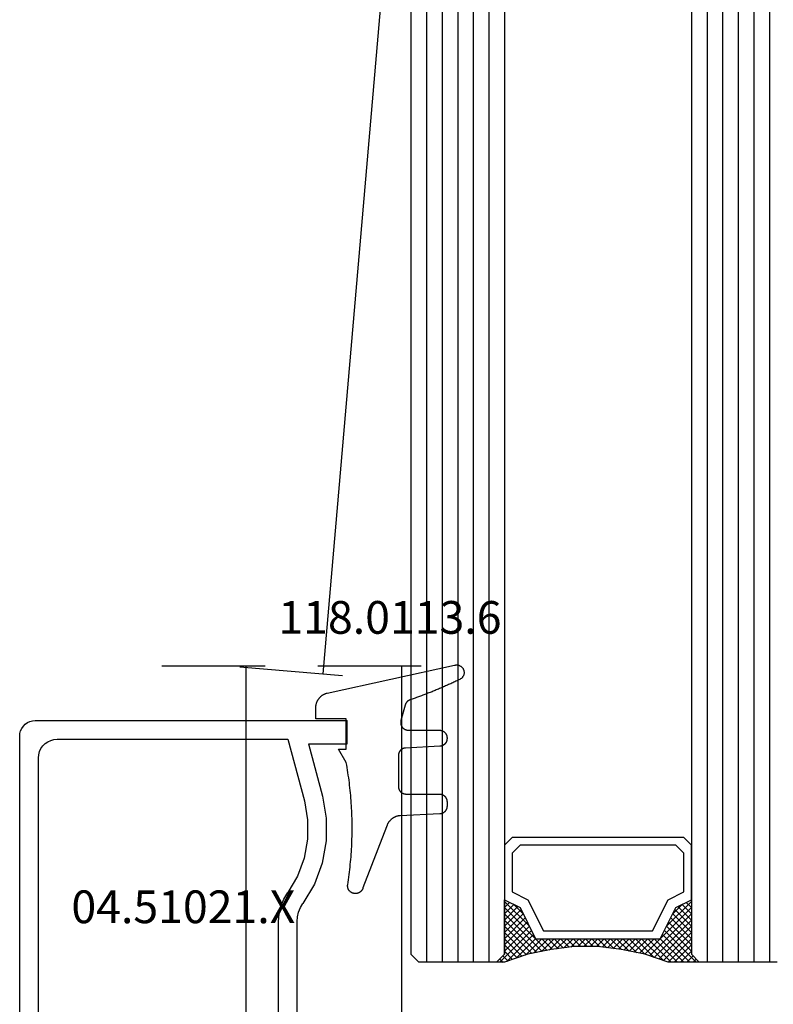
# Model space of a CAD drawing. Units: millimetres. Extents: x 0 to 1688, y -3081 to -50.
# Drawn here: x 1493 to 1542, y -2332 to -2268 of the extents above; entities that cross this region are included whole.
import ezdxf
from ezdxf.enums import TextEntityAlignment as Align

# ---------------------------------------------------------------- set-up
doc = ezdxf.new("R2010")
doc.units = ezdxf.units.MM
doc.header["$PDMODE"] = 3
doc.header["$PDSIZE"] = -0.5
for name, color, linetype in [('CrossSectionsDim', 3, 'Continuous'), ('CrossSectionsGlass', 4, 'Continuous'), ('CrossSectionsGums', 1, 'Continuous'), ('CrossSectionsProfils', 7, 'Continuous'), ('CrossSectionsTexts', 3, 'Continuous')]:
    doc.layers.add(name, color=color, linetype=linetype)
doc.styles.add('CrossSection', font='simplex.shx', dxfattribs={"height": 3})
doc.styles.get("Standard").update_dxf_attribs({"font": 'complex.shx', "height": 60})
doc.dimstyles.new('CrossSection', dxfattribs={"dimtxt": 3, "dimasz": 3, "dimexe": 1.25, "dimexo": 0.625, "dimtad": 1, "dimdec": 1, "dimtxsty": 'CrossSection', "dimblk": 'NONE', "dimcen": 2.5, "dimclrd": 256, "dimclre": 256, "dimadec": 0, "dimazin": 2, "dimtfac": 1, "dimtdec": 4, "dimtofl": 0, "dimtmove": 0, "dimatfit": 3, "dimfxl": 1, "dimtolj": 1, "dimtzin": 0, "dimarcsym": 0})

# ---------------------------------------------------------------- blocks, each defined once
blk = doc.blocks.new('42_mm', base_point=(1811.59, 0))
at = {"layer": 'CrossSectionsGlass'}
for p, q in [((0, -18.5), (0, -23.5)), ((1832.99, -19), (0, -19)), ((1832.99, -20), (0, -20)), ((1832.99, -21), (0, -21)), ((1832.99, -22), (0, -22)), ((1832.99, -23), (0, -23)), ((0.5, -24), (0, -23.5)), ((0, -23.7), (2.033, -25.733)), ((0, -23.9), (0.2, -23.7)), ((0, -24.3), (0.4, -23.9)), ((0, -24.7), (0.7, -24)), ((0, -25.1), (1.1, -24)), ((0, -25.5), (1.5, -24)), ((0.1, -25.8), (1.9, -24)), ((0.2, -26.1), (2.3, -24)), ((0.3, -26.4), (2.7, -24)), ((0.4, -26.7), (3.1, -24)), ((1832.49, -24), (0.5, -24)), ((0.5, -27), (3.5, -24)), ((0.7, -24), (2.3, -25.6)), ((1.1, -24), (2.567, -25.467)), ((1.5, -24), (2.833, -25.333)), ((1.9, -24), (3.1, -25.2)), ((2.3, -24), (3.367, -25.067)), ((2.3, -25.6), (3.9, -24)), ((2.7, -24), (3.567, -24.867)), ((3.1, -24), (3.7, -24.6)), ((3.5, -24), (3.833, -24.333)), ((0, -24.1), (1.767, -25.867)), ((0, -24.5), (1.5, -26)), ((3.1, -25.2), (3.7, -24.6)), ((0, -24.9), (1.5, -26.4)), ((0, -25.3), (1.5, -26.8)), ((0.1, -25.8), (1.5, -27.2)), ((0.3, -26.4), (1.5, -27.6)), ((0.567, -27.333), (1.5, -26.4)), ((0.5, -27), (1.5, -28)), ((0.633, -27.667), (1.5, -26.8)), ((0.6, -27.5), (1.5, -28.4)), ((0.7, -28), (1.5, -27.2)), ((0.767, -28.333), (1.5, -27.6)), ((0.7, -28), (1.5, -28.8)), ((0.824, -28.676), (1.5, -28)), ((0.871, -29.029), (1.5, -28.4)), ((0.8, -28.5), (1.5, -29.2)), ((0.862, -28.962), (1.5, -29.6)), ((0.918, -29.382), (1.5, -28.8)), ((0.923, -29.423), (1.5, -30)), ((0.965, -29.735), (1.5, -29.2)), ((1, -30.1), (1.5, -29.6)), ((0.985, -29.885), (1.5, -30.4)), ((1, -30.5), (1.5, -30)), ((1, -30.3), (1.5, -30.8)), ((1, -30.9), (1.5, -30.4)), ((1, -30.7), (1.5, -31.2)), ((1, -31.3), (1.5, -30.8)), ((0.969, -31.731), (1.5, -31.2)), ((1, -31.1), (1.5, -31.6)), ((1, -31.5), (1.5, -32)), ((0.846, -32.654), (1.5, -32)), ((0.906, -32.206), (1.5, -32.8)), ((0.908, -32.192), (1.5, -31.6)), ((0.953, -31.853), (1.5, -32.4)), ((0.675, -33.625), (1.5, -32.8)), ((0.775, -33.125), (1.5, -32.4)), ((0.859, -32.559), (1.5, -33.2)), ((0.575, -34.125), (1.5, -33.2)), ((0.75, -33.25), (3.5, -36)), ((0.812, -32.912), (1.5, -33.6)), ((0.25, -35.25), (1.5, -34)), ((0.45, -34.65), (1.5, -33.6)), ((0.617, -33.917), (2.7, -36)), ((0.683, -33.583), (3.1, -36)), ((0, -36.3), (2.033, -34.267)), ((0.05, -35.85), (1.767, -34.133)), ((0.475, -34.575), (1.9, -36)), ((0.55, -34.25), (2.3, -36)), ((0.7, -36), (2.3, -34.4)), ((1.1, -36), (2.567, -34.533)), ((1.5, -36), (2.833, -34.667)), ((2.3, -34.4), (3.9, -36)), ((0.275, -35.175), (1.1, -36)), ((0.375, -34.875), (1.5, -36)), ((1.9, -36), (3.1, -34.8)), ((2.3, -36), (3.367, -34.933)), ((2.7, -36), (3.567, -35.133)), ((3.1, -34.8), (3.7, -35.4)), ((0.5, -36), (0, -36.5)), ((0.075, -35.775), (0.4, -36.1)), ((0.175, -35.475), (0.7, -36)), ((1832.49, -36), (0.5, -36)), ((3.1, -36), (3.7, -35.4)), ((3.5, -36), (3.833, -35.667)), ((3.9, -36), (3.967, -35.933)), ((-0.025, -36.075), (0.2, -36.3)), ((0, -36.5), (0, -41.5)), ((1832.99, -37), (0, -37)), ((1832.99, -38), (0, -38)), ((1832.99, -39), (0, -39)), ((1832.99, -40), (0, -40)), ((1832.99, -41), (0, -41)), ((0.5, -42), (0, -41.5)), ((1832.49, -42), (0.5, -42))]:
    blk.add_line(p, q, dxfattribs=at)
at = {"layer": 'CrossSectionsGlass', "flags": 128}
for points in [[(4, -36), (3.5, -35), (1.5, -34), (1.5, -26), (3.5, -25), (4, -24), (0.5, -24), (0, -23.5), (0, -25.5), (0.5, -27), (0.8, -28.5), (1, -30), (1, -31.5), (0.8, -33), (0.5, -34.5), (0, -36), (0, -36.5), (0.5, -36), (4, -36)], [(7.5, -24), (8, -24.5), (8, -35.5), (7.5, -36), (4, -36), (3.5, -35), (1.5, -34), (1.5, -26), (3.5, -25), (4, -24), (7.5, -24)], [(7, -24.5), (7.5, -25), (7.5, -35), (7, -35.5), (4.5, -35.5), (4, -34.5), (2, -33.5), (2, -26.5), (4, -25.5), (4.5, -24.5), (7, -24.5)]]:
    blk.add_lwpolyline(points, dxfattribs=at)
blk = doc.blocks.new('04_51021_X_TEXT_2', base_point=(-59.5, -2336.89))
at = {"layer": 'CrossSectionsTexts'}
blk.add_text('04.51021.X', height=2.1, dxfattribs=at).set_placement((-66, -2326.39), align=Align.CENTER)
blk = doc.blocks.new('04_51021_X', base_point=(2739.806, 1154.165))
at = {"layer": 'CrossSectionsProfils'}
for p, q in [((2716.44, 1170.665), (2716.366, 1170.507)), ((2716.54, 1170.808), (2716.44, 1170.665)), ((2716.663, 1170.931), (2716.54, 1170.808)), ((2716.806, 1171.031), (2716.663, 1170.931)), ((2716.964, 1171.105), (2716.806, 1171.031)), ((2717.132, 1171.15), (2716.964, 1171.105)), ((2717.306, 1171.165), (2717.132, 1171.15)), ((2737.806, 1171.165), (2717.306, 1171.165)), ((2737.892, 1171.157), (2737.806, 1171.165)), ((2737.977, 1171.135), (2737.892, 1171.157)), ((2738.056, 1171.098), (2737.977, 1171.135)), ((2738.127, 1171.048), (2738.056, 1171.098)), ((2738.189, 1170.986), (2738.127, 1171.048)), ((2738.239, 1170.915), (2738.189, 1170.986)), ((2738.275, 1170.836), (2738.239, 1170.915)), ((2738.298, 1170.752), (2738.275, 1170.836)), ((2738.306, 1170.665), (2738.298, 1170.752)), ((2738.306, 1170.665), (2738.306, 1167.665)), ((2716.321, 1170.339), (2716.306, 1170.165)), ((2716.306, 1170.165), (2716.306, 1150.165)), ((2716.366, 1170.507), (2716.321, 1170.339)), ((2717.666, 1169.365), (2717.578, 1169.175)), ((2717.786, 1169.536), (2717.666, 1169.365)), ((2717.934, 1169.684), (2717.786, 1169.536)), ((2718.106, 1169.804), (2717.934, 1169.684)), ((2718.295, 1169.893), (2718.106, 1169.804)), ((2718.497, 1169.947), (2718.295, 1169.893)), ((2718.706, 1169.965), (2718.497, 1169.947)), ((2736.606, 1169.965), (2718.706, 1169.965)), ((2736.692, 1169.957), (2736.606, 1169.965)), ((2736.777, 1169.935), (2736.692, 1169.957)), ((2736.856, 1169.898), (2736.777, 1169.935)), ((2736.927, 1169.848), (2736.856, 1169.898)), ((2736.989, 1169.786), (2736.927, 1169.848)), ((2737.039, 1169.715), (2736.989, 1169.786)), ((2737.075, 1169.636), (2737.039, 1169.715)), ((2737.098, 1169.552), (2737.075, 1169.636)), ((2737.106, 1169.465), (2737.098, 1169.552)), ((2737.106, 1169.465), (2737.106, 1166.965)), ((2717.524, 1168.973), (2717.506, 1168.765)), ((2717.506, 1168.765), (2717.506, 1153.965)), ((2717.578, 1169.175), (2717.524, 1168.973)), ((2739.806, 1167.665), (2740.247, 1168.106)), ((2740.274, 1168.129), (2740.247, 1168.106)), ((2740.304, 1168.146), (2740.274, 1168.129)), ((2740.337, 1168.158), (2740.304, 1168.146)), ((2740.371, 1168.164), (2740.337, 1168.158)), ((2740.406, 1168.164), (2740.371, 1168.164)), ((2740.44, 1168.158), (2740.406, 1168.164)), ((2740.473, 1168.146), (2740.44, 1168.158)), ((2740.503, 1168.129), (2740.473, 1168.146)), ((2740.53, 1168.106), (2740.503, 1168.129)), ((2740.53, 1168.106), (2741.83, 1166.806)), ((2739.806, 1167.665), (2738.306, 1167.665)), ((2737.106, 1166.965), (2737.113, 1166.878)), ((2737.113, 1166.878), (2737.136, 1166.794)), ((2737.136, 1166.794), (2737.173, 1166.715)), ((2737.173, 1166.715), (2737.223, 1166.644)), ((2737.223, 1166.644), (2737.284, 1166.582)), ((2737.284, 1166.582), (2737.356, 1166.532)), ((2737.356, 1166.532), (2737.435, 1166.495)), ((2737.435, 1166.495), (2737.519, 1166.473)), ((2737.519, 1166.473), (2737.606, 1166.465)), ((2737.606, 1166.465), (2741.688, 1166.465)), ((2741.688, 1166.465), (2741.722, 1166.468)), ((2741.722, 1166.468), (2741.754, 1166.476)), ((2741.754, 1166.476), (2741.785, 1166.49)), ((2741.785, 1166.49), (2741.813, 1166.509)), ((2741.813, 1166.509), (2741.838, 1166.532)), ((2741.852, 1166.781), (2741.83, 1166.806)), ((2741.838, 1166.532), (2741.858, 1166.559)), ((2741.869, 1166.752), (2741.852, 1166.781)), ((2741.858, 1166.559), (2741.873, 1166.588)), ((2741.881, 1166.72), (2741.869, 1166.752)), ((2741.873, 1166.588), (2741.883, 1166.62)), ((2741.887, 1166.687), (2741.881, 1166.72)), ((2741.883, 1166.62), (2741.888, 1166.654)), ((2741.888, 1166.654), (2741.887, 1166.687)), ((2727.772, 1154.225), (2727.348, 1153.969)), ((2728.231, 1154.412), (2727.772, 1154.225)), ((2728.713, 1154.527), (2728.231, 1154.412)), ((2729.208, 1154.565), (2728.713, 1154.527)), ((2741.806, 1154.565), (2729.208, 1154.565)), ((2741.892, 1154.557), (2741.806, 1154.565)), ((2741.977, 1154.535), (2741.892, 1154.557)), ((2742.056, 1154.498), (2741.977, 1154.535)), ((2742.127, 1154.448), (2742.056, 1154.498)), ((2742.189, 1154.386), (2742.127, 1154.448)), ((2742.239, 1154.315), (2742.189, 1154.386)), ((2742.275, 1154.236), (2742.239, 1154.315)), ((2742.298, 1154.152), (2742.275, 1154.236)), ((2717.506, 1153.965), (2721.467, 1152.903)), ((2726.285, 1153.343), (2727.348, 1153.969)), ((2742.306, 1154.065), (2742.298, 1154.152)), ((2742.306, 1154.065), (2742.306, 1153.377)), ((2725.129, 1152.914), (2726.285, 1153.343)), ((2726.8, 1152.259), (2728.045, 1152.992)), ((2728.31, 1153.152), (2728.045, 1152.992)), ((2728.597, 1153.27), (2728.31, 1153.152)), ((2728.899, 1153.341), (2728.597, 1153.27)), ((2729.208, 1153.365), (2728.899, 1153.341)), ((2739.606, 1153.365), (2729.208, 1153.365)), ((2739.64, 1153.362), (2739.606, 1153.365)), ((2739.674, 1153.353), (2739.64, 1153.362)), ((2739.706, 1153.338), (2739.674, 1153.353)), ((2739.734, 1153.318), (2739.706, 1153.338)), ((2739.759, 1153.293), (2739.734, 1153.318)), ((2739.779, 1153.265), (2739.759, 1153.293)), ((2739.794, 1153.233), (2739.779, 1153.265)), ((2739.803, 1153.2), (2739.794, 1153.233)), ((2739.806, 1153.165), (2739.803, 1153.2)), ((2739.806, 1153.165), (2739.806, 1152.165)), ((2740.256, 1151.905), (2742.056, 1152.944)), ((2742.056, 1152.944), (2742.127, 1152.994)), ((2742.127, 1152.994), (2742.189, 1153.056)), ((2742.189, 1153.056), (2742.239, 1153.127)), ((2742.239, 1153.127), (2742.275, 1153.206)), ((2742.275, 1153.206), (2742.298, 1153.291)), ((2742.298, 1153.291), (2742.306, 1153.377)), ((2717.806, 1152.642), (2721.157, 1151.744)), ((2717.806, 1152.642), (2717.806, 1150.165)), ((2721.467, 1152.903), (2722.682, 1152.69)), ((2722.682, 1152.69), (2723.915, 1152.694)), ((2723.915, 1152.694), (2725.129, 1152.914)), ((2721.157, 1151.744), (2722.58, 1151.495)), ((2724.024, 1151.499), (2725.446, 1151.756)), ((2725.446, 1151.756), (2726.8, 1152.259)), ((2739.806, 1152.165), (2739.81, 1152.113)), ((2739.81, 1152.113), (2739.824, 1152.062)), ((2739.824, 1152.062), (2739.846, 1152.015)), ((2739.846, 1152.015), (2739.876, 1151.972)), ((2739.876, 1151.972), (2739.913, 1151.935)), ((2739.913, 1151.935), (2739.956, 1151.905)), ((2739.956, 1151.905), (2740.003, 1151.883)), ((2740.003, 1151.883), (2740.053, 1151.869)), ((2740.053, 1151.869), (2740.106, 1151.865)), ((2740.106, 1151.865), (2740.158, 1151.869)), ((2740.158, 1151.869), (2740.208, 1151.883)), ((2740.208, 1151.883), (2740.256, 1151.905)), ((2722.58, 1151.495), (2724.024, 1151.499)), ((2717.806, 1150.165), (2716.306, 1150.165))]:
    blk.add_line(p, q, dxfattribs=at)
blk = doc.blocks.new('118_0113_6_TEXT_2', base_point=(-55.5, -2313.39))
at = {"layer": 'CrossSectionsTexts'}
blk.add_text('118.0113.6', height=2.1, dxfattribs=at).set_placement((-52.744, -2307.822), align=Align.CENTER)
blk = doc.blocks.new('118_0113_6', base_point=(1461.999, 1136.215))
at = {"layer": 'CrossSectionsGums', "color": 252, "true_color": 0x848484, "flags": 128}
blk.add_lwpolyline([(1461.38, 1132.285), (1461.38, 1130.288), (1461.38, 1130.272), (1461.379, 1130.256), (1461.378, 1130.24), (1461.376, 1130.224), (1461.374, 1130.208), (1461.371, 1130.192), (1461.367, 1130.177), (1461.364, 1130.161), (1461.359, 1130.146), (1461.354, 1130.131), (1461.349, 1130.116), (1461.343, 1130.101), (1461.337, 1130.086), (1461.33, 1130.072), (1461.323, 1130.058), (1461.315, 1130.044), (1461.307, 1130.03), (1461.298, 1130.017), (1461.289, 1130.004), (1461.279, 1129.991), (1461.269, 1129.978), (1461.259, 1129.966), (1461.248, 1129.954), (1461.237, 1129.943), (1461.226, 1129.932), (1461.214, 1129.921), (1461.202, 1129.911), (1461.189, 1129.901), (1461.177, 1129.891), (1461.163, 1129.882), (1461.15, 1129.874), (1461.136, 1129.865), (1461.122, 1129.858), (1461.108, 1129.85), (1461.094, 1129.844), (1461.079, 1129.837), (1461.064, 1129.831), (1461.049, 1129.826), (1461.034, 1129.821), (1461.019, 1129.817), (1461.003, 1129.813), (1460.988, 1129.809), (1460.972, 1129.807), (1460.956, 1129.804), (1460.94, 1129.802), (1460.925, 1129.801), (1460.909, 1129.8), (1460.893, 1129.8), (1460.893, 1129.8), (1460.836, 1129.8), (1460.821, 1129.8), (1460.805, 1129.801), (1460.79, 1129.802), (1460.775, 1129.804), (1460.76, 1129.806), (1460.744, 1129.809), (1460.729, 1129.812), (1460.714, 1129.816), (1460.699, 1129.82), (1460.685, 1129.824), (1460.67, 1129.829), (1460.656, 1129.835), (1460.641, 1129.841), (1460.627, 1129.847), (1460.614, 1129.854), (1460.6, 1129.861), (1460.587, 1129.869), (1460.573, 1129.877), (1460.561, 1129.886), (1460.548, 1129.894), (1460.536, 1129.904), (1460.524, 1129.913), (1460.512, 1129.924), (1460.501, 1129.934), (1460.49, 1129.945), (1460.479, 1129.956), (1460.469, 1129.967), (1460.459, 1129.979), (1460.449, 1129.991), (1460.44, 1130.004), (1460.431, 1130.016), (1460.423, 1130.029), (1460.415, 1130.042), (1460.407, 1130.056), (1460.4, 1130.07), (1460.394, 1130.083), (1460.387, 1130.098), (1460.382, 1130.112), (1460.376, 1130.126), (1460.371, 1130.141), (1460.367, 1130.156), (1460.363, 1130.171), (1460.36, 1130.186), (1460.357, 1130.201), (1460.354, 1130.216), (1460.352, 1130.231), (1460.351, 1130.247), (1460.349, 1130.262), (1460.349, 1130.262), (1460.234, 1132.458), (1460.233, 1132.473), (1460.232, 1132.489), (1460.23, 1132.504), (1460.227, 1132.519), (1460.224, 1132.534), (1460.221, 1132.549), (1460.217, 1132.564), (1460.212, 1132.579), (1460.208, 1132.594), (1460.202, 1132.608), (1460.196, 1132.623), (1460.19, 1132.637), (1460.184, 1132.651), (1460.176, 1132.664), (1460.169, 1132.678), (1460.161, 1132.691), (1460.153, 1132.704), (1460.144, 1132.717), (1460.135, 1132.729), (1460.125, 1132.741), (1460.115, 1132.753), (1460.105, 1132.764), (1460.094, 1132.775), (1460.083, 1132.786), (1460.072, 1132.797), (1460.06, 1132.807), (1460.048, 1132.816), (1460.036, 1132.826), (1460.023, 1132.835), (1460.01, 1132.843), (1459.997, 1132.851), (1459.984, 1132.859), (1459.97, 1132.866), (1459.956, 1132.873), (1459.942, 1132.879), (1459.928, 1132.885), (1459.914, 1132.891), (1459.899, 1132.896), (1459.884, 1132.9), (1459.87, 1132.905), (1459.855, 1132.908), (1459.84, 1132.911), (1459.824, 1132.914), (1459.809, 1132.916), (1459.794, 1132.918), (1459.778, 1132.919), (1459.763, 1132.92), (1459.748, 1132.92), (1459.748, 1132.92), (1457.773, 1132.92), (1457.757, 1132.92), (1457.741, 1132.919), (1457.725, 1132.918), (1457.709, 1132.916), (1457.693, 1132.914), (1457.678, 1132.911), (1457.662, 1132.907), (1457.646, 1132.903), (1457.631, 1132.899), (1457.616, 1132.894), (1457.601, 1132.889), (1457.586, 1132.883), (1457.571, 1132.877), (1457.557, 1132.87), (1457.543, 1132.863), (1457.529, 1132.855), (1457.515, 1132.847), (1457.502, 1132.838), (1457.489, 1132.829), (1457.476, 1132.819), (1457.463, 1132.809), (1457.451, 1132.799), (1457.439, 1132.788), (1457.428, 1132.777), (1457.417, 1132.766), (1457.406, 1132.754), (1457.396, 1132.742), (1457.386, 1132.729), (1457.376, 1132.717), (1457.367, 1132.703), (1457.359, 1132.69), (1457.35, 1132.676), (1457.343, 1132.662), (1457.335, 1132.648), (1457.329, 1132.634), (1457.322, 1132.619), (1457.316, 1132.604), (1457.311, 1132.589), (1457.306, 1132.574), (1457.302, 1132.559), (1457.298, 1132.543), (1457.295, 1132.528), (1457.292, 1132.512), (1457.289, 1132.496), (1457.288, 1132.48), (1457.286, 1132.464), (1457.285, 1132.449), (1457.285, 1132.433), (1457.285, 1132.433), (1457.285, 1130.288), (1457.285, 1130.272), (1457.284, 1130.256), (1457.283, 1130.24), (1457.281, 1130.224), (1457.279, 1130.208), (1457.276, 1130.192), (1457.272, 1130.177), (1457.269, 1130.161), (1457.264, 1130.146), (1457.259, 1130.131), (1457.254, 1130.116), (1457.248, 1130.101), (1457.242, 1130.086), (1457.235, 1130.072), (1457.228, 1130.058), (1457.22, 1130.044), (1457.212, 1130.03), (1457.203, 1130.017), (1457.194, 1130.004), (1457.184, 1129.991), (1457.174, 1129.978), (1457.164, 1129.966), (1457.153, 1129.954), (1457.142, 1129.943), (1457.131, 1129.932), (1457.119, 1129.921), (1457.107, 1129.911), (1457.094, 1129.901), (1457.082, 1129.891), (1457.068, 1129.882), (1457.055, 1129.874), (1457.041, 1129.865), (1457.027, 1129.858), (1457.013, 1129.85), (1456.999, 1129.844), (1456.984, 1129.837), (1456.969, 1129.831), (1456.954, 1129.826), (1456.939, 1129.821), (1456.924, 1129.817), (1456.908, 1129.813), (1456.893, 1129.809), (1456.877, 1129.807), (1456.861, 1129.804), (1456.845, 1129.802), (1456.83, 1129.801), (1456.814, 1129.8), (1456.798, 1129.8), (1456.798, 1129.8), (1456.495, 1129.8), (1456.48, 1129.8), (1456.465, 1129.801), (1456.45, 1129.802), (1456.435, 1129.804), (1456.42, 1129.806), (1456.404, 1129.809), (1456.39, 1129.812), (1456.375, 1129.815), (1456.36, 1129.819), (1456.345, 1129.824), (1456.331, 1129.829), (1456.317, 1129.834), (1456.303, 1129.84), (1456.289, 1129.846), (1456.275, 1129.853), (1456.262, 1129.86), (1456.248, 1129.867), (1456.235, 1129.875), (1456.223, 1129.884), (1456.21, 1129.892), (1456.198, 1129.901), (1456.186, 1129.911), (1456.174, 1129.921), (1456.163, 1129.931), (1456.152, 1129.942), (1456.141, 1129.953), (1456.131, 1129.964), (1456.121, 1129.975), (1456.111, 1129.987), (1456.102, 1129.999), (1456.093, 1130.012), (1456.085, 1130.024), (1456.077, 1130.037), (1456.069, 1130.051), (1456.062, 1130.064), (1456.055, 1130.078), (1456.049, 1130.092), (1456.043, 1130.106), (1456.038, 1130.12), (1456.033, 1130.134), (1456.028, 1130.149), (1456.024, 1130.163), (1456.02, 1130.178), (1456.017, 1130.193), (1456.014, 1130.208), (1456.012, 1130.223), (1456.01, 1130.238), (1456.009, 1130.254), (1456.009, 1130.254), (1455.896, 1132.805), (1455.894, 1132.831), (1455.891, 1132.856), (1455.888, 1132.88), (1455.884, 1132.905), (1455.879, 1132.93), (1455.874, 1132.955), (1455.868, 1132.979), (1455.861, 1133.003), (1455.854, 1133.028), (1455.846, 1133.051), (1455.838, 1133.075), (1455.829, 1133.099), (1455.819, 1133.122), (1455.809, 1133.145), (1455.798, 1133.168), (1455.787, 1133.19), (1455.775, 1133.212), (1455.762, 1133.234), (1455.749, 1133.256), (1455.735, 1133.277), (1455.721, 1133.298), (1455.706, 1133.318), (1455.691, 1133.338), (1455.675, 1133.358), (1455.659, 1133.377), (1455.642, 1133.396), (1455.625, 1133.414), (1455.607, 1133.432), (1455.589, 1133.449), (1455.571, 1133.466), (1455.552, 1133.483), (1455.532, 1133.499), (1455.512, 1133.514), (1455.492, 1133.529), (1455.472, 1133.544), (1455.451, 1133.557), (1455.429, 1133.571), (1455.408, 1133.584), (1455.386, 1133.596), (1455.363, 1133.607), (1455.341, 1133.618), (1455.318, 1133.629), (1455.295, 1133.639), (1455.271, 1133.648), (1455.248, 1133.657), (1455.224, 1133.665), (1455.2, 1133.672), (1455.175, 1133.679), (1455.175, 1133.679), (1451.26, 1135.193), (1451.247, 1135.197), (1451.235, 1135.201), (1451.222, 1135.205), (1451.21, 1135.21), (1451.197, 1135.215), (1451.185, 1135.22), (1451.173, 1135.226), (1451.161, 1135.232), (1451.15, 1135.238), (1451.138, 1135.245), (1451.127, 1135.252), (1451.116, 1135.259), (1451.105, 1135.266), (1451.094, 1135.274), (1451.083, 1135.282), (1451.073, 1135.291), (1451.063, 1135.299), (1451.053, 1135.308), (1451.044, 1135.318), (1451.034, 1135.327), (1451.025, 1135.337), (1451.016, 1135.347), (1451.008, 1135.357), (1451, 1135.367), (1450.992, 1135.378), (1450.984, 1135.389), (1450.977, 1135.4), (1450.97, 1135.411), (1450.963, 1135.423), (1450.956, 1135.434), (1450.95, 1135.446), (1450.945, 1135.458), (1450.939, 1135.47), (1450.934, 1135.483), (1450.929, 1135.495), (1450.925, 1135.507), (1450.921, 1135.52), (1450.917, 1135.533), (1450.914, 1135.546), (1450.91, 1135.559), (1450.908, 1135.572), (1450.905, 1135.585), (1450.903, 1135.598), (1450.902, 1135.611), (1450.901, 1135.624), (1450.9, 1135.638), (1450.899, 1135.651), (1450.899, 1135.664), (1450.899, 1135.664), (1450.899, 1135.688), (1450.899, 1135.705), (1450.9, 1135.723), (1450.902, 1135.74), (1450.904, 1135.758), (1450.907, 1135.775), (1450.91, 1135.792), (1450.914, 1135.809), (1450.919, 1135.826), (1450.924, 1135.843), (1450.93, 1135.86), (1450.937, 1135.876), (1450.944, 1135.892), (1450.951, 1135.908), (1450.959, 1135.923), (1450.968, 1135.938), (1450.977, 1135.953), (1450.987, 1135.968), (1450.998, 1135.982), (1451.008, 1135.996), (1451.02, 1136.009), (1451.031, 1136.022), (1451.044, 1136.035), (1451.056, 1136.047), (1451.07, 1136.058), (1451.083, 1136.07), (1451.097, 1136.08), (1451.111, 1136.09), (1451.126, 1136.1), (1451.141, 1136.109), (1451.156, 1136.118), (1451.172, 1136.126), (1451.188, 1136.133), (1451.204, 1136.14), (1451.22, 1136.146), (1451.237, 1136.152), (1451.254, 1136.157), (1451.271, 1136.161), (1451.288, 1136.165), (1451.305, 1136.169), (1451.322, 1136.171), (1451.34, 1136.173), (1451.357, 1136.175), (1451.375, 1136.175), (1451.392, 1136.175), (1451.41, 1136.175), (1451.427, 1136.174), (1451.445, 1136.172), (1451.462, 1136.17), (1451.462, 1136.17), (1451.624, 1136.145), (1451.787, 1136.121), (1451.949, 1136.098), (1452.112, 1136.077), (1452.275, 1136.056), (1452.438, 1136.037), (1452.601, 1136.019), (1452.765, 1136.002), (1452.928, 1135.986), (1453.092, 1135.972), (1453.255, 1135.958), (1453.419, 1135.946), (1453.583, 1135.935), (1453.747, 1135.925), (1453.91, 1135.916), (1454.074, 1135.908), (1454.238, 1135.901), (1454.403, 1135.896), (1454.567, 1135.891), (1454.731, 1135.888), (1454.895, 1135.886), (1455.059, 1135.885), (1455.223, 1135.885), (1455.388, 1135.887), (1455.552, 1135.889), (1455.716, 1135.893), (1455.88, 1135.898), (1456.044, 1135.904), (1456.208, 1135.911), (1456.372, 1135.919), (1456.536, 1135.929), (1456.7, 1135.939), (1456.863, 1135.951), (1457.027, 1135.964), (1457.191, 1135.978), (1457.354, 1135.993), (1457.518, 1136.009), (1457.681, 1136.027), (1457.844, 1136.045), (1458.007, 1136.065), (1458.17, 1136.086), (1458.332, 1136.108), (1458.495, 1136.131), (1458.657, 1136.155), (1458.82, 1136.181), (1458.982, 1136.207), (1459.143, 1136.235), (1459.305, 1136.264), (1459.305, 1136.264), (1460.161, 1136.753), (1460.161, 1136.265), (1462.111, 1136.265), (1462.111, 1138.215), (1462.822, 1138.215), (1462.849, 1138.215), (1462.876, 1138.214), (1462.902, 1138.212), (1462.929, 1138.209), (1462.955, 1138.206), (1462.982, 1138.202), (1463.008, 1138.197), (1463.034, 1138.192), (1463.06, 1138.186), (1463.086, 1138.179), (1463.111, 1138.171), (1463.137, 1138.163), (1463.162, 1138.154), (1463.187, 1138.144), (1463.211, 1138.134), (1463.236, 1138.123), (1463.26, 1138.112), (1463.283, 1138.099), (1463.307, 1138.086), (1463.33, 1138.073), (1463.352, 1138.059), (1463.375, 1138.044), (1463.396, 1138.028), (1463.418, 1138.012), (1463.439, 1137.996), (1463.459, 1137.979), (1463.479, 1137.961), (1463.498, 1137.943), (1463.517, 1137.924), (1463.536, 1137.905), (1463.554, 1137.885), (1463.571, 1137.865), (1463.588, 1137.844), (1463.604, 1137.823), (1463.62, 1137.801), (1463.635, 1137.779), (1463.649, 1137.757), (1463.663, 1137.734), (1463.676, 1137.711), (1463.689, 1137.687), (1463.701, 1137.663), (1463.712, 1137.639), (1463.723, 1137.615), (1463.733, 1137.59), (1463.742, 1137.565), (1463.75, 1137.54), (1463.758, 1137.514), (1463.765, 1137.488), (1463.765, 1137.488), (1465.551, 1129.315), (1465.558, 1129.286), (1465.562, 1129.257), (1465.566, 1129.227), (1465.567, 1129.197), (1465.566, 1129.167), (1465.564, 1129.137), (1465.56, 1129.108), (1465.554, 1129.078), (1465.546, 1129.049), (1465.536, 1129.021), (1465.525, 1128.993), (1465.512, 1128.966), (1465.497, 1128.94), (1465.481, 1128.915), (1465.464, 1128.891), (1465.445, 1128.868), (1465.424, 1128.846), (1465.402, 1128.826), (1465.379, 1128.807), (1465.355, 1128.789), (1465.33, 1128.773), (1465.304, 1128.758), (1465.277, 1128.745), (1465.249, 1128.734), (1465.221, 1128.724), (1465.192, 1128.717), (1465.163, 1128.711), (1465.133, 1128.707), (1465.103, 1128.704), (1465.073, 1128.704), (1465.043, 1128.705), (1465.014, 1128.708), (1464.984, 1128.713), (1464.955, 1128.72), (1464.926, 1128.728), (1464.898, 1128.738), (1464.871, 1128.75), (1464.844, 1128.764), (1464.818, 1128.779), (1464.794, 1128.796), (1464.77, 1128.814), (1464.747, 1128.834), (1464.726, 1128.855), (1464.706, 1128.877), (1464.688, 1128.901), (1464.671, 1128.925), (1464.655, 1128.951), (1464.641, 1128.977), (1464.641, 1128.977), (1464.61, 1129.042), (1464.578, 1129.107), (1464.547, 1129.172), (1464.516, 1129.237), (1464.486, 1129.302), (1464.455, 1129.367), (1464.425, 1129.433), (1464.394, 1129.498), (1464.364, 1129.563), (1464.334, 1129.629), (1464.304, 1129.695), (1464.275, 1129.76), (1464.245, 1129.826), (1464.216, 1129.892), (1464.187, 1129.958), (1464.158, 1130.024), (1464.13, 1130.09), (1464.101, 1130.156), (1464.073, 1130.222), (1464.045, 1130.288), (1464.017, 1130.355), (1463.989, 1130.421), (1463.961, 1130.488), (1463.934, 1130.554), (1463.906, 1130.621), (1463.879, 1130.688), (1463.852, 1130.754), (1463.825, 1130.821), (1463.799, 1130.888), (1463.772, 1130.955), (1463.746, 1131.022), (1463.72, 1131.089), (1463.694, 1131.157), (1463.669, 1131.224), (1463.643, 1131.291), (1463.618, 1131.359), (1463.592, 1131.426), (1463.567, 1131.494), (1463.543, 1131.561), (1463.518, 1131.629), (1463.494, 1131.697), (1463.469, 1131.764), (1463.445, 1131.832), (1463.421, 1131.9), (1463.398, 1131.968), (1463.374, 1132.036), (1463.351, 1132.104), (1463.327, 1132.173), (1463.327, 1132.173), (1463.324, 1132.182), (1463.32, 1132.191), (1463.316, 1132.2), (1463.312, 1132.209), (1463.308, 1132.218), (1463.303, 1132.227), (1463.298, 1132.236), (1463.294, 1132.245), (1463.289, 1132.253), (1463.283, 1132.262), (1463.278, 1132.27), (1463.273, 1132.278), (1463.267, 1132.287), (1463.261, 1132.295), (1463.255, 1132.303), (1463.249, 1132.311), (1463.243, 1132.318), (1463.237, 1132.326), (1463.23, 1132.333), (1463.224, 1132.341), (1463.217, 1132.348), (1463.21, 1132.355), (1463.203, 1132.362), (1463.196, 1132.369), (1463.188, 1132.376), (1463.181, 1132.382), (1463.173, 1132.389), (1463.166, 1132.395), (1463.158, 1132.401), (1463.15, 1132.407), (1463.142, 1132.413), (1463.134, 1132.419), (1463.126, 1132.425), (1463.117, 1132.43), (1463.109, 1132.435), (1463.1, 1132.44), (1463.092, 1132.445), (1463.083, 1132.45), (1463.074, 1132.455), (1463.065, 1132.459), (1463.056, 1132.463), (1463.047, 1132.467), (1463.038, 1132.471), (1463.029, 1132.475), (1463.02, 1132.479), (1463.01, 1132.482), (1463.001, 1132.485), (1462.991, 1132.488), (1462.991, 1132.488), (1461.994, 1132.756), (1461.976, 1132.76), (1461.958, 1132.764), (1461.939, 1132.767), (1461.921, 1132.769), (1461.902, 1132.771), (1461.884, 1132.772), (1461.865, 1132.772), (1461.846, 1132.772), (1461.828, 1132.771), (1461.809, 1132.769), (1461.791, 1132.766), (1461.773, 1132.763), (1461.754, 1132.759), (1461.736, 1132.754), (1461.719, 1132.749), (1461.701, 1132.743), (1461.684, 1132.736), (1461.666, 1132.729), (1461.65, 1132.721), (1461.633, 1132.712), (1461.617, 1132.703), (1461.601, 1132.693), (1461.586, 1132.683), (1461.571, 1132.672), (1461.556, 1132.66), (1461.542, 1132.648), (1461.529, 1132.635), (1461.516, 1132.622), (1461.503, 1132.608), (1461.491, 1132.594), (1461.479, 1132.579), (1461.468, 1132.564), (1461.458, 1132.549), (1461.448, 1132.533), (1461.439, 1132.517), (1461.43, 1132.5), (1461.423, 1132.484), (1461.415, 1132.466), (1461.409, 1132.449), (1461.403, 1132.431), (1461.397, 1132.413), (1461.393, 1132.395), (1461.389, 1132.377), (1461.386, 1132.359), (1461.383, 1132.34), (1461.382, 1132.322), (1461.381, 1132.303), (1461.38, 1132.285), (1461.38, 1132.285)], dxfattribs=at)
blk = doc.blocks.new('*D115')
at = {"layer": 'CrossSectionsDim', "lineweight": -2}
for p, q in [((96.956, -515.411), (-57.044, -2310.401)), ((91.623, -514.953), (98.202, -515.518)), ((-62.377, -2309.943), (-55.798, -2310.508))]:
    blk.add_line(p, q, dxfattribs=at)
at = {"layer": 'Defpoints', "color": 0}
for p in [(91, -514.9), (-63, -2309.89), (-57.044, -2310.401)]:
    blk.add_point(p, dxfattribs=at)
at = {"layer": 'CrossSectionsDim', "color": 0, "insert": (17.883, -1412.213), "char_height": 3, "attachment_point": 5, "rotation": 85.09635, "style": 'CrossSection'}
blk.add_mtext('\\A1;1795', dxfattribs=at)
blk = doc.blocks.new('_NONE')
blk = doc.blocks.new('*D121')
at = {"layer": 'CrossSectionsDim', "lineweight": -2}
for p, q in [((-67.375, -2309.89), (-60.75, -2309.89)), ((-62, -2309.89), (-62, -2461.99)), ((-67.375, -2461.99), (-60.75, -2461.99))]:
    blk.add_line(p, q, dxfattribs=at)
at = {"layer": 'Defpoints', "color": 0}
for p in [(-68, -2309.89), (-68, -2461.99), (-62, -2461.99)]:
    blk.add_point(p, dxfattribs=at)
at = {"layer": 'CrossSectionsDim', "color": 0, "insert": (-64.125, -2385.94), "char_height": 3, "attachment_point": 5, "rotation": 90, "style": 'CrossSection'}
blk.add_mtext('\\A1;152', dxfattribs=at)
blk = doc.blocks.new('*D123')
at = {"layer": 'CrossSectionsDim', "lineweight": -2}
for p, q in [((-57.375, -2309.89), (-50.75, -2309.89)), ((-52, -2309.89), (-52, -2470)), ((-57.375, -2470), (-50.75, -2470))]:
    blk.add_line(p, q, dxfattribs=at)
at = {"layer": 'Defpoints', "color": 0}
for p in [(-58, -2309.89), (-58, -2470), (-52, -2470)]:
    blk.add_point(p, dxfattribs=at)
at = {"layer": 'CrossSectionsDim', "color": 0, "insert": (-54.125, -2389.945), "char_height": 3, "attachment_point": 5, "rotation": 90, "style": 'CrossSection'}
blk.add_mtext('\\A1;160', dxfattribs=at)
blk = doc.blocks.new('*D73')
at = {"layer": 'CrossSectionsDim', "lineweight": -2}
for p, q in [((1666.956, -515.411), (1512.956, -2310.401)), ((1661.623, -514.953), (1668.202, -515.518)), ((1507.623, -2309.943), (1514.202, -2310.508))]:
    blk.add_line(p, q, dxfattribs=at)
at = {"layer": 'Defpoints', "color": 0}
for p in [(1661, -514.9), (1507, -2309.89), (1512.956, -2310.401)]:
    blk.add_point(p, dxfattribs=at)
at = {"layer": 'CrossSectionsDim', "color": 0, "insert": (1587.883, -1412.213), "char_height": 3, "attachment_point": 5, "rotation": 85.09635, "style": 'CrossSection'}
blk.add_mtext('\\A1;1795', dxfattribs=at)
blk = doc.blocks.new('*D74')
at = {"layer": 'CrossSectionsDim', "lineweight": -2}
for p, q in [((1681.623, -370.046), (1688.215, -370.529)), ((1686.968, -370.438), (1532.968, -2470.438)), ((1527.623, -2470.046), (1534.215, -2470.529))]:
    blk.add_line(p, q, dxfattribs=at)
at = {"layer": 'Defpoints', "color": 0}
for p in [(1681, -370), (1527, -2470), (1532.968, -2470.438)]:
    blk.add_point(p, dxfattribs=at)
at = {"layer": 'CrossSectionsDim', "color": 0, "insert": (1607.881, -1419.845), "char_height": 3, "attachment_point": 5, "rotation": 85.80582, "style": 'CrossSection'}
blk.add_mtext('\\A1;2100', dxfattribs=at)
blk = doc.blocks.new('*D79')
at = {"layer": 'CrossSectionsDim', "lineweight": -2}
for p, q in [((1502.625, -2309.89), (1509.25, -2309.89)), ((1508, -2309.89), (1508, -2461.99)), ((1502.625, -2461.99), (1509.25, -2461.99))]:
    blk.add_line(p, q, dxfattribs=at)
at = {"layer": 'Defpoints', "color": 0}
for p in [(1502, -2309.89), (1502, -2461.99), (1508, -2461.99)]:
    blk.add_point(p, dxfattribs=at)
at = {"layer": 'CrossSectionsDim', "color": 0, "insert": (1505.875, -2385.94), "char_height": 3, "attachment_point": 5, "rotation": 90, "style": 'CrossSection'}
blk.add_mtext('\\A1;152', dxfattribs=at)
blk = doc.blocks.new('*D81')
at = {"layer": 'CrossSectionsDim', "lineweight": -2}
for p, q in [((1512.625, -2309.89), (1519.25, -2309.89)), ((1518, -2309.89), (1518, -2470)), ((1512.625, -2470), (1519.25, -2470))]:
    blk.add_line(p, q, dxfattribs=at)
at = {"layer": 'Defpoints', "color": 0}
for p in [(1512, -2309.89), (1512, -2470), (1518, -2470)]:
    blk.add_point(p, dxfattribs=at)
at = {"layer": 'CrossSectionsDim', "color": 0, "insert": (1515.875, -2389.945), "char_height": 3, "attachment_point": 5, "rotation": 90, "style": 'CrossSection'}
blk.add_mtext('\\A1;160', dxfattribs=at)
blk = doc.blocks.new('CS_1VERT1', base_point=(0, -370))
at = {"layer": 'CrossSectionsGlass', "yscale": -1, "rotation": 89.99999999999999}
blk.add_blockref('42_mm', (-9.4, -517.3), dxfattribs=at)
at = {"layer": 'CrossSectionsGums', "rotation": 90.00000000000001}
blk.add_blockref('118_0113_6', (-55.5, -2313.39), dxfattribs=at)
at = {"layer": 'CrossSectionsProfils', "yscale": -1, "rotation": 270}
blk.add_blockref('04_51021_X', (-59.5, -2336.89), dxfattribs=at)
at = {"layer": 'CrossSectionsTexts'}
for name, p in [('118_0113_6_TEXT_2', (-55.5, -2313.39)), ('04_51021_X_TEXT_2', (-59.5, -2336.89))]:
    blk.add_blockref(name, p, dxfattribs=at)
at = {"layer": 'CrossSectionsDim'}
for base, p1, p2, angle, text, picture, middle, dimtype in [((-57.044, -2310.401), (91, -514.9), (-63, -2309.89), 265.09635, '1795', '*D115', (20, -1412.395), 161), ((-62, -2461.99), (-68, -2309.89), (-68, -2461.99), 90, '152', '*D121', (-62, -2385.94), 160), ((-52, -2470), (-58, -2309.89), (-58, -2470), 90, '160', '*D123', (-52, -2389.945), 160)]:
    dim = blk.add_linear_dim(base=base, p1=p1, p2=p2, angle=angle, text=text, dimstyle='CrossSection', override={"dimpost": '<>'}, dxfattribs=at)
    dim.commit()
    dim.dimension.update_dxf_attribs({"geometry": picture, "text_midpoint": middle, "dimtype": dimtype})

msp = doc.modelspace()

# ---------------------------------------------------------------- block references
msp.add_blockref('CS_1VERT1', (1570, -370))
at = {"layer": 'CrossSectionsGlass', "yscale": -1, "rotation": 89.99999999999999}
msp.add_blockref('42_mm', (1560.6, -517.3), dxfattribs=at)
at = {"layer": 'CrossSectionsGums', "rotation": 90.00000000000001}
msp.add_blockref('118_0113_6', (1514.5, -2313.39), dxfattribs=at)
at = {"layer": 'CrossSectionsProfils', "yscale": -1, "rotation": 270}
msp.add_blockref('04_51021_X', (1510.5, -2336.89), dxfattribs=at)
at = {"layer": 'CrossSectionsTexts'}
for name, p in [('118_0113_6_TEXT_2', (1514.5, -2313.39)), ('04_51021_X_TEXT_2', (1510.5, -2336.89))]:
    msp.add_blockref(name, p, dxfattribs=at)

# ---------------------------------------------------------------- dimensions: what is measured, and where the dimension line sits
at = {"layer": 'CrossSectionsDim'}
for base, p1, p2, angle, text, picture, middle, dimtype in [((1532.968, -2470.438), (1681, -370), (1527, -2470), 265.80582, '2100', '*D74', (1610, -1420), 161), ((1512.956, -2310.401), (1661, -514.9), (1507, -2309.89), 265.09635, '1795', '*D73', (1590, -1412.395), 161), ((1508, -2461.99), (1502, -2309.89), (1502, -2461.99), 90, '152', '*D79', (1508, -2385.94), 160), ((1518, -2470), (1512, -2309.89), (1512, -2470), 90, '160', '*D81', (1518, -2389.945), 160)]:
    dim = msp.add_linear_dim(base=base, p1=p1, p2=p2, angle=angle, text=text, dimstyle='CrossSection', override={"dimpost": '<>'}, dxfattribs=at)
    dim.commit()
    dim.dimension.update_dxf_attribs({"geometry": picture, "text_midpoint": middle, "dimtype": dimtype})

doc.saveas('drawing.dxf')
